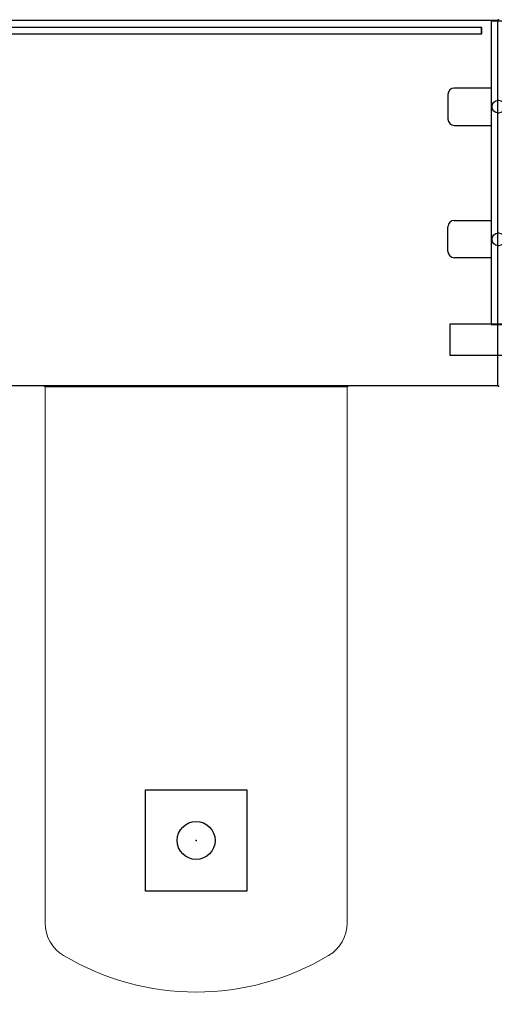
# Model space of a CAD drawing. Units: inches. Extents: x -98 to 98, y -13 to 65.
# Drawn here: x -14 to 24, y -13 to 65 of the extents above; entities that cross this region are included whole.
import ezdxf

# ---------------------------------------------------------------- set-up
doc = ezdxf.new("R2010")
doc.units = ezdxf.units.IN
doc.header["$LTSCALE"] = 12
doc.header["$MEASUREMENT"] = 0
for name, color, linetype in [('DESK', 4, 'Continuous'), ('TABLE', 6, 'Continuous'), ('WKSURF', 6, 'Continuous')]:
    doc.layers.add(name, color=color, linetype=linetype)

# ---------------------------------------------------------------- blocks, each defined once
blk = doc.blocks.new('IFKS31_2448LD_0P')
at = {"layer": 'WKSURF', "linetype": 'Continuous', "lineweight": 0}
for p, q in [((0.06, -42.473), (0.06, -0.06)), ((0.06, -0.06), (23.94, -0.06)), ((23.94, -0.06), (23.94, -42.473))]:
    blk.add_line(p, q, dxfattribs=at)
for centre, radius, start, end in [((3.06, -42.473), 3, 180, 239.14222), ((20.94, -42.473), 3, 300.85778, 0), ((12, -27.51), 20.43, 239.14222, 300.85778)]:
    blk.add_arc(centre, radius, start, end, dxfattribs=at)
at = {"layer": 'WKSURF'}
for p in [(0, 0), (24, 0), (12, -35.94)]:
    blk.add_point(p, dxfattribs=at)
blk = doc.blocks.new('ifk2a3_rf_0p')
at = {"layer": 'TABLE'}
for p, q in [((-4, 4), (4, 4)), ((-4, -4), (-4, 4)), ((4, 4), (4, -4)), ((4, -4), (-4, -4))]:
    blk.add_line(p, q, dxfattribs=at)
blk.add_circle((0, 0), 1.5, dxfattribs=at)
blk.add_point((0, 0), dxfattribs=at)
blk = doc.blocks.new('ifk29b_1_0p')
at = {"layer": 'WKSURF'}
for p, q in [((-3.815, 2.435), (-3.815, 4.935)), ((-3.815, 4.935), (3.935, 4.935)), ((3.935, 4.935), (3.935, 2.435)), ((3.935, 2.435), (-3.815, 2.435))]:
    blk.add_line(p, q, dxfattribs=at)
blk.add_point((0, 0), dxfattribs=at)
blk = doc.blocks.new('ifk2e3_s2bm_0p')
at = {"layer": 'WKSURF'}
for p, q in [((-0.587, -0.183), (-0.587, -24.067)), ((0.529, -0.125), (-0.529, -0.125)), ((0.587, -24.067), (0.587, -0.183)), ((-0.615, -5.416), (-3.51, -5.416)), ((0.615, -5.416), (3.51, -5.416)), ((-4.01, -5.916), (-4.01, -7.866)), ((4.01, -5.916), (4.01, -7.866)), ((-3.51, -8.366), (-0.615, -8.366)), ((3.51, -8.366), (0.615, -8.366)), ((-3.51, -15.884), (-0.615, -15.884)), ((3.51, -15.884), (0.615, -15.884)), ((-4.01, -18.334), (-4.01, -16.384)), ((4.01, -18.334), (4.01, -16.384)), ((-0.615, -18.834), (-3.51, -18.834)), ((0.615, -18.834), (3.51, -18.834)), ((-0.529, -24.125), (0.529, -24.125))]:
    blk.add_line(p, q, dxfattribs=at)
for centre in [(-0.006, -6.876), (-0.006, -17.374)]:
    blk.add_circle(centre, 0.509, dxfattribs=at)
for centre, radius, start, end in [((-0.529, -0.183), 0.058, 90, 180), ((0.529, -0.183), 0.058, 0, 90), ((-3.51, -5.916), 0.5, 90, 180), ((3.51, -5.916), 0.5, 0, 90), ((-3.51, -7.866), 0.5, 180, 270), ((3.51, -7.866), 0.5, 270, 0), ((-3.51, -16.384), 0.5, 90, 180), ((3.51, -16.384), 0.5, 0, 90), ((-3.51, -18.334), 0.5, 180, 270), ((3.51, -18.334), 0.5, 270, 0), ((-0.529, -24.067), 0.058, 180, 270), ((0.529, -24.067), 0.058, 270, 0)]:
    blk.add_arc(centre, radius, start, end, dxfattribs=at)
blk.add_point((0, 0), dxfattribs=at)
blk = doc.blocks.new('ifk700_48p_0p')
at = {"layer": 'DESK'}
for p, q in [((1.331, -0.625), (1.36, -0.625)), ((1.331, -1.066), (1.331, -0.625)), ((1.36, -0.625), (1.36, -1.066)), ((1.39, -0.588), (1.39, -1.125)), ((1.39, -0.588), (46.63, -0.588)), ((46.63, -0.588), (46.63, -1.125)), ((46.66, -0.625), (46.66, -1.066)), ((46.689, -0.625), (46.66, -0.625)), ((46.689, -1.066), (46.689, -0.625)), ((1.39, -1.125), (46.63, -1.125))]:
    blk.add_line(p, q, dxfattribs=at)
for centre, radius, start, end in [((1.39, -1.066), 0.059, 180, 270), ((1.39, -1.066), 0.03, 180, 270), ((46.63, -1.066), 0.03, 270, 0), ((46.63, -1.066), 0.059, 270, 0)]:
    blk.add_arc(centre, radius, start, end, dxfattribs=at)
for p in [(0, 0), (48, 0)]:
    blk.add_point(p, dxfattribs=at)
blk = doc.blocks.new('ifks10_3048ls_0p')
at = {"layer": 'WKSURF'}
for p, q in [((0.06, -0.06), (0.06, -28.94)), ((47.94, -0.06), (0.06, -0.06)), ((47.94, -28.94), (47.94, -0.06)), ((0.06, -28.94), (47.94, -28.94))]:
    blk.add_line(p, q, dxfattribs=at)
for p in [(0, 0), (48, 0), (0, -29), (48, -29)]:
    blk.add_point(p, dxfattribs=at)

msp = doc.modelspace()

# ---------------------------------------------------------------- block references
for name, p in [('ifk700_48p_0p', (-24.078, 64.94)), ('ifks10_3048ls_0p', (-24.078, 64.94)), ('ifk2e3_s2bm_0p', (23.922, 64.94)), ('ifk29b_1_0p', (23.922, 35.94)), ('IFKS31_2448LD_0P', (-12, 35.94)), ('ifk2a3_rf_0p', (0, 0))]:
    msp.add_blockref(name, p)

doc.saveas('drawing.dxf')
